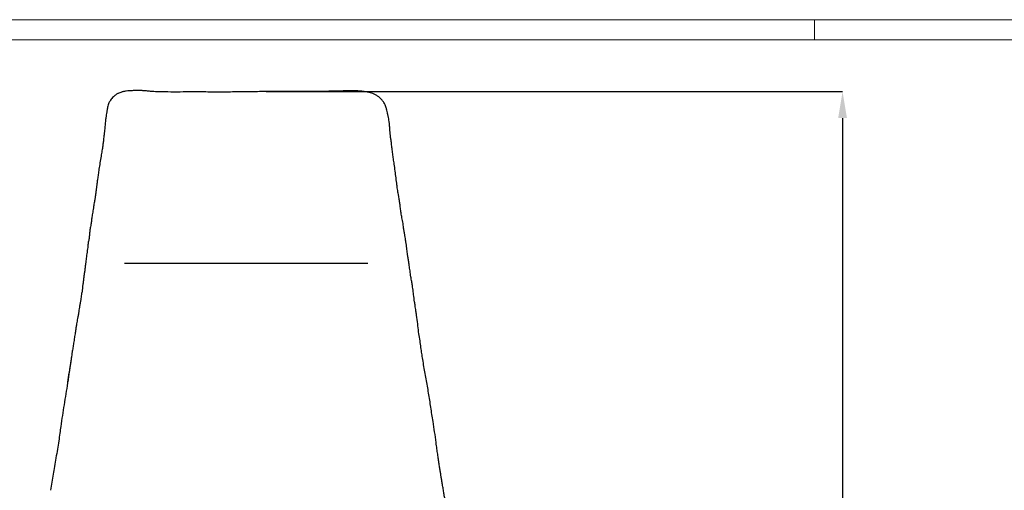
# Model space of a CAD drawing. Units: millimetres. Extents: x 0 to 3272, y 0 to 2287.
# Drawn here: x 573 to 1685, y 1756 to 2287 of the extents above; entities that cross this region are included whole.
import ezdxf

# ---------------------------------------------------------------- set-up
doc = ezdxf.new("R2010")
doc.units = ezdxf.units.MM
doc.layers.add('CARTIGLIO', color=7, linetype='Continuous', lineweight=13)
doc.layers.add('QUOTE', color=251, linetype='Continuous', lineweight=5)
doc.layers.add('OGGETTO', color=7, linetype='Continuous')
doc.styles.add('ARIAL', font='Arial')
doc.dimstyles.new('Quotatura  scala 1_8', dxfattribs={"dimtxt": 25, "dimasz": 30, "dimexe": 0, "dimexo": 3, "dimgap": 6, "dimtad": 1, "dimlfac": 0.1, "dimrnd": 0.5, "dimzin": 12, "dimdsep": 46, "dimtxsty": 'ARIAL', "dimcen": 0.09, "dimclrd": 256, "dimclre": 251, "dimadec": 0, "dimazin": 3, "dimtfac": 1, "dimtofl": 0, "dimtmove": 0, "dimatfit": 3, "dimfxl": 1, "dimfrac": 2, "dimtolj": 1, "dimtzin": 12, "dimarcsym": 0})

# ---------------------------------------------------------------- blocks, each defined once
blk = doc.blocks.new('*D20')
at = {"layer": 'Defpoints', "color": 0}
for p in [(848.4, 2206.4), (1061, 1132.1), (1502.5, 1132.1)]:
    blk.add_point(p, dxfattribs=at)
at = {"layer": 'QUOTE', "color": 251, "lineweight": -2}
for p, q in [((851.4, 2206.4), (1502.5, 2206.4)), ((1064, 1132.1), (1502.5, 1132.1))]:
    blk.add_line(p, q, dxfattribs=at)
at = {"layer": 'QUOTE', "lineweight": -2}
blk.add_line((1502.5, 2176.4), (1502.5, 1162.1), dxfattribs=at)
at = {"layer": 'QUOTE'}
for points in [[(1507.5, 2176.4), (1497.5, 2176.4), (1502.5, 2206.4)], [(1497.5, 1162.1), (1507.5, 1162.1), (1502.5, 1132.1)]]:
    blk.add_solid(points, dxfattribs=at)
at = {"layer": 'QUOTE', "color": 0, "insert": (1465.5, 1622.7), "char_height": 25, "attachment_point": 2, "rotation": 90, "style": 'ARIAL'}
blk.add_mtext('\\A1;107.5 cm\\P [42 1/4 in]', dxfattribs=at)

msp = doc.modelspace()

# ---------------------------------------------------------------- linework, layer by layer
at = {"layer": 'CARTIGLIO'}
msp.add_line((1470.623, 2264.664), (1470.623, 2287.478), dxfattribs=at)
for points in [[(0, 2287.478), (3271.673, 2287.478), (3271.673, 0), (0, 0)], [(22.815, 2264.664), (3248.858, 2264.664), (3248.858, 22.815), (22.815, 22.815)]]:
    msp.add_lwpolyline(points, close=True, dxfattribs=at)
at = {"layer": 'OGGETTO'}
for p, q in [((966.213, 2012.225), (691.143, 2012.225)), ((634.807, 1928.847), (634.755, 1928.64)), ((613.805, 1793.106), (613.754, 1792.441))]:
    msp.add_line(p, q, dxfattribs=at)
for points, knots in [([(736.666, 2205.923), (734.19, 2205.946), (729.658, 2205.988), (723.499, 2206.364), (718.498, 2206.753), (714.178, 2207.28), (709.976, 2207.484), (705.581, 2207.361), (701.162, 2207.451), (696.939, 2207.269), (693.796, 2206.975), (691.554, 2206.603), (690.068, 2206.294), (688.585, 2205.909), (686.816, 2205.349), (685.156, 2204.718), (683.629, 2204.013), (682.352, 2203.311), (680.965, 2202.445), (680.068, 2201.726), (679.585, 2201.339)], [0, 0, 0, 0, 0.12704887, 0.23253438, 0.31618581, 0.38424375, 0.45555764, 0.53169186, 0.61017691, 0.68240036, 0.74737867, 0.77488931, 0.79879362, 0.82526917, 0.85505763, 0.89369852, 0.91631308, 0.94115983, 0.96833757, 1, 1, 1, 1]), ([(792.387, 2205.717), (789.314, 2205.789), (783.158, 2205.935), (773.895, 2206.087), (763.068, 2205.94), (750.652, 2205.791), (741.337, 2205.879), (736.666, 2205.923)], [0, 0, 0, 0, 0.16554052, 0.33168725, 0.49853057, 0.74852992, 1, 1, 1, 1]), ([(848.421, 2206.358), (845.33, 2206.301), (839.126, 2206.187), (829.803, 2206.131), (820.465, 2205.969), (811.122, 2205.852), (801.758, 2205.817), (795.516, 2205.75), (792.387, 2205.717)], [0, 0, 0, 0, 0.16543312, 0.33210055, 0.49892943, 0.66522403, 0.83218412, 1, 1, 1, 1]), ([(903.188, 2206.408), (901.692, 2206.418), (898.901, 2206.437), (895.005, 2206.402), (891.721, 2206.471), (888.902, 2206.528), (886.104, 2206.501), (882.581, 2206.402), (877.926, 2206.341), (872.045, 2206.495), (865.104, 2206.39), (857.127, 2206.296), (851.443, 2206.337), (848.421, 2206.358)], [0, 0, 0, 0, 0.08216221, 0.15323121, 0.21321562, 0.26201742, 0.30776006, 0.36642675, 0.45481549, 0.56284526, 0.68892899, 0.83460914, 1, 1, 1, 1]), ([(942.119, 2207.106), (940.803, 2207.083), (938.316, 2207.04), (934.793, 2206.946), (931.688, 2206.753), (928.773, 2206.742), (926.165, 2206.776), (923.951, 2206.692), (922.284, 2206.642), (920.678, 2206.612), (918.635, 2206.592), (915.844, 2206.564), (912.299, 2206.509), (907.996, 2206.45), (904.874, 2206.423), (903.188, 2206.408)], [0, 0, 0, 0, 0.10143528, 0.1917293, 0.27162248, 0.34068662, 0.41616148, 0.47305484, 0.51119213, 0.54457052, 0.59687562, 0.66853696, 0.75954314, 0.87010629, 1, 1, 1, 1]), ([(982.307, 2196.673), (981.36, 2197.701), (979.555, 2199.663), (976.432, 2201.857), (973.462, 2203.503), (970.435, 2204.684), (967.524, 2205.429), (964.723, 2206.038), (962.054, 2206.451), (959.311, 2206.727), (956.361, 2206.992), (953.308, 2207.165), (949.95, 2207.114), (946.228, 2207.163), (943.552, 2207.126), (942.12, 2207.106)], [0, 0, 0, 0, 0.09728616, 0.18559225, 0.26447936, 0.33370089, 0.41141262, 0.47388739, 0.53346496, 0.59999427, 0.66628302, 0.74018438, 0.81342036, 0.90017295, 1, 1, 1, 1]), ([(679.584, 2201.338), (679.003, 2200.75), (677.853, 2199.588), (676.328, 2197.757), (674.738, 2195.523), (673.401, 2192.891), (672.532, 2190.014), (672.029, 2187.555), (671.665, 2185.449), (671.248, 2182.959), (670.719, 2179.847), (670.113, 2175.768), (669.689, 2171.847), (669.358, 2168.298), (669.077, 2165.497), (668.799, 2162.953), (668.552, 2160.713), (668.313, 2158.534), (668.047, 2156.078), (667.713, 2152.992), (667.29, 2149.155), (666.7, 2144.566), (665.776, 2139.277), (665.163, 2135.505), (664.837, 2133.504)], [0, 0, 0, 0, 0.03501595, 0.06923167, 0.1007698, 0.15104839, 0.19345941, 0.22776187, 0.25732407, 0.28403662, 0.33474167, 0.39137793, 0.45917634, 0.50150426, 0.54217259, 0.57824459, 0.61021649, 0.63844001, 0.67231237, 0.71613303, 0.77117795, 0.83708987, 0.91357261, 1, 1, 1, 1]), ([(992.929, 2147.805), (992.713, 2149.367), (992.299, 2152.355), (991.678, 2156.606), (991.393, 2160.429), (991.002, 2164.363), (990.757, 2168.363), (990.36, 2172.269), (989.755, 2175.701), (989.104, 2178.95), (988.363, 2182.223), (987.631, 2185.622), (986.871, 2188.736), (985.707, 2191.652), (984.218, 2194.222), (982.961, 2195.834), (982.307, 2196.673)], [0, 0, 0, 0, 0.09453823, 0.18081142, 0.25736056, 0.32333458, 0.4153637, 0.49590972, 0.55597688, 0.62080231, 0.69085003, 0.75329265, 0.82606239, 0.87965406, 0.93740781, 1, 1, 1, 1]), ([(999.106, 2100.965), (998.794, 2103.581), (998.168, 2108.819), (997.118, 2116.668), (996.225, 2123.831), (995.108, 2130.317), (994.504, 2136.158), (993.486, 2141.951), (993.115, 2145.852), (992.929, 2147.805)], [0, 0, 0, 0, 0.16694553, 0.33426296, 0.50145913, 0.62618663, 0.75117229, 0.87540798, 1, 1, 1, 1]), ([(664.837, 2133.504), (664.396, 2130.927), (663.562, 2126.061), (662.516, 2119.181), (661.65, 2113.128), (660.939, 2107.932), (660.313, 2103.497), (659.841, 2100.07), (659.512, 2097.448), (659.277, 2095.493), (659.053, 2093.645), (658.783, 2091.502), (658.393, 2088.69), (657.812, 2084.951), (657.008, 2080.318), (656.059, 2074.759), (655.492, 2070.723), (655.187, 2068.552)], [0, 0, 0, 0, 0.11905453, 0.22474484, 0.31756234, 0.39745109, 0.46468354, 0.52168307, 0.55532287, 0.58525535, 0.61149943, 0.64017232, 0.68369757, 0.74118787, 0.81311878, 0.89951374, 1, 1, 1, 1]), ([(1006.491, 2052.272), (1006.283, 2054.563), (1005.888, 2058.913), (1004.449, 2065.021), (1003.644, 2070.73), (1002.953, 2075.903), (1002.411, 2080.13), (1001.979, 2083.338), (1001.558, 2085.798), (1001.159, 2088.099), (1000.731, 2090.429), (1000.172, 2093.165), (999.529, 2096.718), (999.259, 2099.435), (999.106, 2100.965)], [0, 0, 0, 0, 0.1411571, 0.26804397, 0.3799679, 0.49273893, 0.58521005, 0.63884868, 0.68926128, 0.73644702, 0.7804061, 0.83248942, 0.90561083, 1, 1, 1, 1]), ([(655.187, 2068.552), (654.86, 2066.872), (654.217, 2063.563), (653.906, 2058.647), (652.804, 2053.912), (652.164, 2049.334), (651.64, 2044.869), (651.395, 2040.524), (650.348, 2036.389), (650.106, 2033.64), (649.987, 2032.287)], [0, 0, 0, 0, 0.13937888, 0.27451295, 0.40559793, 0.53261526, 0.65554337, 0.77432795, 0.88895514, 1, 1, 1, 1]), ([(1013.935, 2003.854), (1013.614, 2005.91), (1013.016, 2009.743), (1012.26, 2015.114), (1011.457, 2019.671), (1010.856, 2023.414), (1010.514, 2026.634), (1010.188, 2029.758), (1009.749, 2033.066), (1009.297, 2036.678), (1008.572, 2040.298), (1008.031, 2044.078), (1007.392, 2048.05), (1006.798, 2050.833), (1006.484, 2052.301)], [0, 0, 0, 0, 0.12973911, 0.24183497, 0.33614177, 0.41272683, 0.47393996, 0.53455891, 0.60481052, 0.67761775, 0.75650065, 0.82840093, 0.90950187, 1, 1, 1, 1]), ([(649.987, 2032.287), (649.68, 2029.87), (649.089, 2025.201), (648.057, 2018.466), (647.424, 2012.551), (646.779, 2007.401), (646.356, 2003.106), (645.71, 2000.016), (645.414, 1997.94), (645.305, 1997.055), (645.251, 1996.617)], [0, 0, 0, 0, 0.20183972, 0.39006062, 0.56372318, 0.69853709, 0.82345456, 0.92514428, 0.96302403, 1, 1, 1, 1]), ([(1021.328, 1954.004), (1021.072, 1955.502), (1020.611, 1958.193), (1020.065, 1961.743), (1019.695, 1964.497), (1019.368, 1966.767), (1018.718, 1970.902), (1018.021, 1975.452), (1017.578, 1980.512), (1017.073, 1983.986), (1016.581, 1987.788), (1015.707, 1992.26), (1014.703, 1997.695), (1014.205, 2001.69), (1013.935, 2003.854)], [0, 0, 0, 0, 0.09148545, 0.16431091, 0.21833194, 0.26120834, 0.30401633, 0.47317247, 0.53917433, 0.60814561, 0.68057954, 0.76747099, 0.87400862, 1, 1, 1, 1]), ([(645.251, 1996.618), (645.177, 1995.824), (645.034, 1994.297), (644.822, 1992.076), (644.469, 1989.96), (644.129, 1987.972), (643.953, 1985.77), (643.849, 1983.612), (643.513, 1981.457), (643.117, 1979.381), (642.63, 1977.045), (642.303, 1974.209), (641.906, 1970.823), (640.939, 1967.087), (640.606, 1964.388), (640.431, 1962.963)], [0, 0, 0, 0, 0.06966862, 0.13415629, 0.19313596, 0.25557456, 0.31011362, 0.38829427, 0.44762667, 0.50370196, 0.57393407, 0.65800634, 0.75696177, 0.87168222, 1, 1, 1, 1]), ([(640.431, 1962.963), (640.235, 1961.823), (639.859, 1959.626), (639.242, 1955.97), (638.801, 1952.257), (638.041, 1948.692), (637.431, 1945.642), (637.034, 1942.379), (636.257, 1938.537), (635.64, 1933.896), (635.058, 1930.494), (634.742, 1928.647)], [0, 0, 0, 0, 0.09861071, 0.18989448, 0.31837608, 0.41661024, 0.49868179, 0.5888964, 0.70156574, 0.83801551, 1, 1, 1, 1]), ([(1027.996, 1905.847), (1027.615, 1907.978), (1026.813, 1912.466), (1025.999, 1919.531), (1024.942, 1927.151), (1023.489, 1935.34), (1022.51, 1944.278), (1021.732, 1950.685), (1021.328, 1954.004)], [0, 0, 0, 0, 0.13210592, 0.27819333, 0.43801983, 0.61143945, 0.79869878, 1, 1, 1, 1]), ([(634.742, 1928.647), (634.45, 1926.584), (633.919, 1922.828), (633.187, 1918.046), (632.547, 1914.574), (632.133, 1912.236), (631.914, 1910.799), (631.82, 1910.184)], [0, 0, 0, 0, 0.34501413, 0.62794811, 0.78199726, 0.9068508, 1, 1, 1, 1]), ([(631.952, 1910.781), (631.913, 1910.543), (631.817, 1909.958), (631.228, 1906.418), (630.371, 1899.403), (628.602, 1889.166), (627.47, 1881.92), (626.904, 1878.296)], [0, 0, 0, 0, 0.02263689, 0.05555992, 0.33672161, 0.66831764, 1, 1, 1, 1]), ([(631.819, 1910.174), (631.698, 1909.239), (631.409, 1907.009), (630.939, 1903.179), (630.301, 1898.818), (629.468, 1894.076), (628.691, 1889.095), (628.063, 1883.449), (627.307, 1879.535), (626.909, 1877.472)], [0, 0, 0, 0, 0.08338775, 0.19883575, 0.34772531, 0.48176145, 0.63516285, 0.80775667, 1, 1, 1, 1]), ([(1036.142, 1858.043), (1035.709, 1860.715), (1034.843, 1866.059), (1033.523, 1873.992), (1031.973, 1881.942), (1030.511, 1889.982), (1029.241, 1897.934), (1028.411, 1903.209), (1027.996, 1905.847)], [0, 0, 0, 0, 0.166770033, 0.333443543, 0.500240152, 0.666906611, 0.83341733, 1, 1, 1, 1]), ([(626.909, 1877.472), (626.313, 1873.353), (625.119, 1865.112), (623.063, 1852.816), (621.059, 1840.603), (619.88, 1832.505), (619.29, 1828.459)], [0, 0, 0, 0, 0.2499968, 0.50016524, 0.750251, 1, 1, 1, 1]), ([(626.904, 1878.296), (626.875, 1878.121), (626.815, 1877.766), (626.878, 1877.57), (626.91, 1877.471)], [0, 0, 0, 0, 0.49254986, 1, 1, 1, 1]), ([(1043.32, 1810.076), (1042.786, 1814.104), (1041.717, 1822.162), (1040.229, 1832.656), (1038.635, 1841.978), (1037.313, 1849.977), (1036.532, 1855.355), (1036.142, 1858.043)], [0, 0, 0, 0, 0.2499916, 0.50011731, 0.66687464, 0.83348522, 1, 1, 1, 1]), ([(619.29, 1828.459), (618.949, 1825.846), (618.227, 1820.309), (617.063, 1811.7), (615.564, 1802.491), (614.39, 1796.169), (613.793, 1792.949)], [0, 0, 0, 0, 0.21545607, 0.45667518, 0.72332145, 1, 1, 1, 1]), ([(1048.289, 1776.933), (1047.989, 1778.382), (1047.356, 1781.434), (1046.602, 1786.236), (1045.933, 1791.473), (1045.064, 1797.154), (1044.206, 1803.289), (1043.623, 1807.756), (1043.32, 1810.076)], [0, 0, 0, 0, 0.13160802, 0.27719863, 0.43671444, 0.61012205, 0.79754831, 1, 1, 1, 1]), ([(613.699, 1792.434), (613.216, 1789.389), (612.249, 1783.298), (610.525, 1774.344), (609.332, 1765.27), (608.347, 1759.285), (607.854, 1756.294)], [0, 0, 0, 0, 0.250006586, 0.500224793, 0.750213776, 1, 1, 1, 1]), ([(1053.839, 1744.03), (1053.507, 1745.648), (1052.827, 1748.959), (1051.901, 1753.958), (1051.255, 1758.987), (1050.249, 1763.916), (1049.699, 1768.449), (1048.704, 1772.813), (1048.428, 1775.548), (1048.289, 1776.933)], [0, 0, 0, 0, 0.1493619, 0.30564341, 0.46876189, 0.61121199, 0.75856419, 0.87783369, 1, 1, 1, 1])]:
    msp.add_open_spline(points, degree=3, knots=knots, dxfattribs=at)

# ---------------------------------------------------------------- dimensions: what is measured, and where the dimension line sits
at = {"layer": 'QUOTE'}
dim = msp.add_linear_dim(base=(1502.535, 1132.122), p1=(848.421, 2206.358), p2=(1061.023, 1132.122), angle=90, dimstyle='Quotatura  scala 1_8', override={"dimpost": ' cm\\X'}, dxfattribs=at)
dim.commit()
dim.dimension.update_dxf_attribs({"geometry": '*D20', "text_midpoint": (1502.535, 1622.663), "dimtype": 160})

doc.saveas('drawing.dxf')
